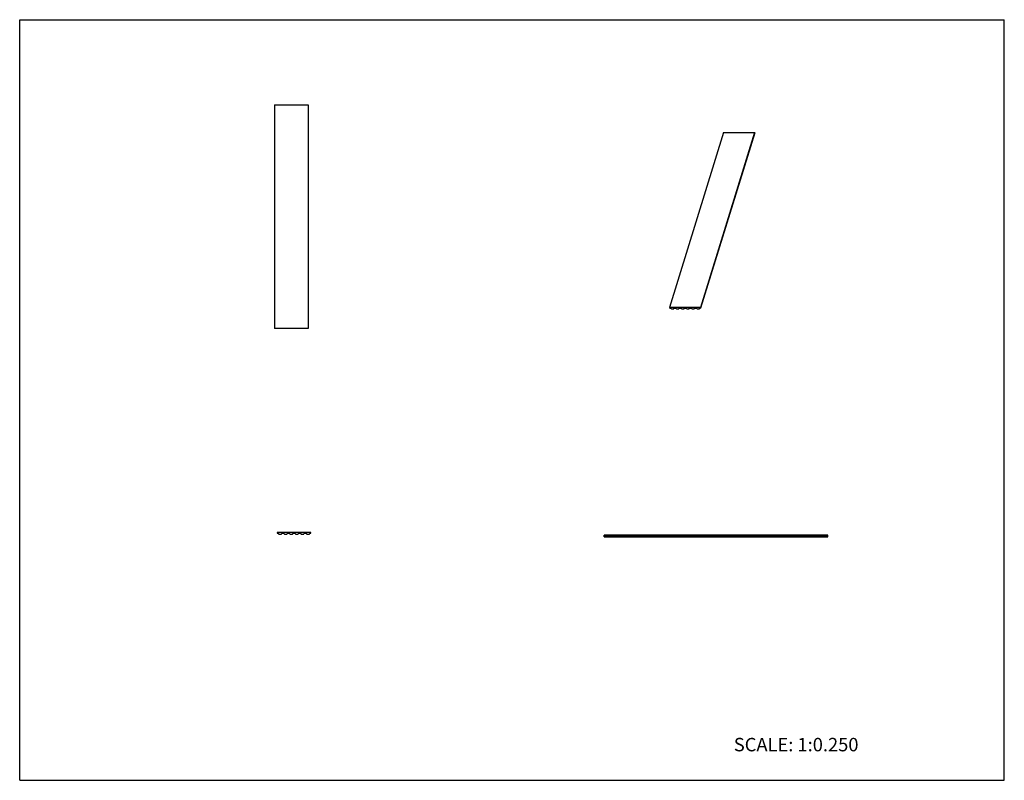
# Model space of a CAD drawing. Units: inches. Extents: x 0 to 22, y 0 to 17.
import ezdxf

# ---------------------------------------------------------------- set-up
doc = ezdxf.new("R2010")
doc.units = ezdxf.units.IN
doc.header["$LTSCALE"] = 1.21
doc.header["$MEASUREMENT"] = 0
doc.layers.get('0').update_dxf_attribs({"linetype": 'CONTINUOUS'})
doc.styles.get("Standard").update_dxf_attribs({"font": 'txt', "width": 0.8})

msp = doc.modelspace()

# ---------------------------------------------------------------- linework, layer by layer
at = {"color": 7, "linetype": 'CONTINUOUS'}
for p, q in [((0, 0), (0, 17)), ((0, 17), (22, 17)), ((22, 0), (22, 17)), ((5.696, 15.1), (5.696, 10.1)), ((5.696, 15.1), (6.446, 15.1)), ((6.446, 15.1), (6.446, 10.1)), ((15.728, 14.482), (14.518, 10.565)), ((16.419, 14.482), (15.209, 10.565)), ((16.424, 14.471), (15.214, 10.554)), ((15.728, 14.482), (16.419, 14.482)), ((16.424, 14.471), (16.419, 14.482)), ((15.209, 10.565), (14.518, 10.565)), ((14.518, 10.565), (14.523, 10.554)), ((15.214, 10.554), (15.209, 10.565)), ((14.523, 10.554), (14.541, 10.554)), ((14.548, 10.551), (14.556, 10.544)), ((14.567, 10.54), (14.609, 10.54)), ((14.615, 10.543), (14.619, 10.554)), ((14.615, 10.543), (14.616, 10.544)), ((14.616, 10.551), (14.617, 10.552)), ((14.616, 10.544), (14.616, 10.551)), ((14.621, 10.554), (14.656, 10.554)), ((14.663, 10.551), (14.671, 10.544)), ((14.682, 10.54), (14.724, 10.54)), ((14.731, 10.543), (14.734, 10.554)), ((14.731, 10.544), (14.732, 10.551)), ((14.731, 10.543), (14.731, 10.544)), ((14.732, 10.551), (14.732, 10.552)), ((14.736, 10.554), (14.771, 10.554)), ((14.778, 10.551), (14.786, 10.544)), ((14.797, 10.54), (14.839, 10.54)), ((14.846, 10.543), (14.849, 10.554)), ((14.846, 10.544), (14.847, 10.551)), ((14.846, 10.543), (14.846, 10.544)), ((14.847, 10.551), (14.847, 10.552)), ((14.851, 10.554), (14.886, 10.554)), ((14.893, 10.551), (14.901, 10.544)), ((14.912, 10.54), (14.954, 10.54)), ((14.961, 10.543), (14.964, 10.554)), ((14.961, 10.544), (14.962, 10.551)), ((14.961, 10.543), (14.961, 10.544)), ((14.962, 10.551), (14.962, 10.552)), ((14.966, 10.554), (15.001, 10.554)), ((15.008, 10.551), (15.016, 10.544)), ((15.027, 10.54), (15.069, 10.54)), ((15.076, 10.543), (15.079, 10.554)), ((15.076, 10.544), (15.077, 10.551)), ((15.076, 10.543), (15.076, 10.544)), ((15.077, 10.551), (15.077, 10.552)), ((15.082, 10.554), (15.116, 10.554)), ((15.123, 10.551), (15.132, 10.544)), ((15.142, 10.54), (15.184, 10.54)), ((15.191, 10.543), (15.194, 10.554)), ((15.191, 10.544), (15.192, 10.551)), ((15.191, 10.543), (15.191, 10.544)), ((15.192, 10.551), (15.192, 10.552)), ((15.197, 10.554), (15.214, 10.554)), ((6.446, 10.1), (5.696, 10.1)), ((5.755, 5.54), (5.755, 5.523)), ((6.505, 5.54), (5.755, 5.54)), ((5.755, 5.523), (5.774, 5.523)), ((5.781, 5.518), (5.785, 5.507)), ((5.795, 5.5), (5.841, 5.5)), ((5.85, 5.507), (5.855, 5.518)), ((5.862, 5.523), (5.899, 5.523)), ((5.906, 5.518), (5.91, 5.507)), ((5.92, 5.5), (5.966, 5.5)), ((5.975, 5.507), (5.98, 5.518)), ((5.987, 5.523), (6.024, 5.523)), ((6.031, 5.518), (6.035, 5.507)), ((6.045, 5.5), (6.091, 5.5)), ((6.1, 5.507), (6.105, 5.518)), ((6.112, 5.523), (6.149, 5.523)), ((6.156, 5.518), (6.16, 5.507)), ((6.17, 5.5), (6.216, 5.5)), ((6.225, 5.507), (6.23, 5.518)), ((6.237, 5.523), (6.274, 5.523)), ((6.281, 5.518), (6.285, 5.507)), ((6.295, 5.5), (6.341, 5.5)), ((6.35, 5.507), (6.355, 5.518)), ((6.362, 5.523), (6.399, 5.523)), ((6.406, 5.518), (6.41, 5.507)), ((6.42, 5.5), (6.466, 5.5)), ((6.475, 5.507), (6.48, 5.518)), ((6.487, 5.523), (6.505, 5.523)), ((6.505, 5.523), (6.505, 5.54)), ((13.06, 5.441), (13.06, 5.481)), ((18.06, 5.481), (13.06, 5.481)), ((18.06, 5.463), (13.06, 5.463)), ((13.06, 5.441), (18.06, 5.441)), ((18.06, 5.441), (18.06, 5.481)), ((0, 0), (22, 0))]:
    msp.add_line(p, q, dxfattribs=at)
for centre, radius, start, end in [((5.774, 5.516), 0.00694, 22.5, 90), ((5.795, 5.511), 0.0104, 202.5, 270), ((5.841, 5.511), 0.0104, 270, 337.5), ((5.862, 5.516), 0.00694, 90, 157.5), ((5.899, 5.516), 0.00694, 22.5, 90), ((5.92, 5.511), 0.0104, 202.5, 270), ((5.966, 5.511), 0.0104, 270, 337.5), ((5.987, 5.516), 0.00694, 90, 157.5), ((6.024, 5.516), 0.00694, 22.5, 90), ((6.045, 5.511), 0.0104, 202.5, 270), ((6.091, 5.511), 0.0104, 270, 337.5), ((6.112, 5.516), 0.00694, 90, 157.5), ((6.149, 5.516), 0.00694, 22.5, 90), ((6.17, 5.511), 0.0104, 202.5, 270), ((6.216, 5.511), 0.0104, 270, 337.5), ((6.237, 5.516), 0.00694, 90, 157.5), ((6.274, 5.516), 0.00694, 22.5, 90), ((6.295, 5.511), 0.0104, 202.5, 270), ((6.341, 5.511), 0.0104, 270, 337.5), ((6.362, 5.516), 0.00694, 90, 157.5), ((6.399, 5.516), 0.00694, 22.5, 90), ((6.42, 5.511), 0.0104, 202.5, 270), ((6.466, 5.511), 0.0104, 270, 337.5), ((6.487, 5.516), 0.00694, 90, 157.5)]:
    msp.add_arc(centre, radius, start, end, dxfattribs=at)
for points, knots in [([(14.541, 10.554), (14.542, 10.554), (14.544, 10.554), (14.547, 10.552), (14.548, 10.551)], [0, 0, 0, 0, 0.50933, 1, 1, 1, 1]), ([(14.556, 10.544), (14.557, 10.543), (14.558, 10.542), (14.562, 10.541), (14.565, 10.54), (14.567, 10.54)], [0, 0, 0, 0, 0.236337, 0.491796, 1, 1, 1, 1]), ([(14.609, 10.54), (14.609, 10.54), (14.611, 10.54), (14.613, 10.541), (14.615, 10.542), (14.615, 10.543), (14.615, 10.543)], [0, 0, 0, 0, 0.303387, 0.569824, 0.797592, 1, 1, 1, 1]), ([(14.617, 10.552), (14.617, 10.552), (14.617, 10.553), (14.618, 10.554), (14.619, 10.554), (14.62, 10.554), (14.621, 10.554)], [0, 0, 0, 0, 0.202426, 0.430205, 0.696624, 1, 1, 1, 1]), ([(14.656, 10.554), (14.657, 10.554), (14.66, 10.554), (14.662, 10.552), (14.663, 10.551)], [0, 0, 0, 0, 0.50933, 1, 1, 1, 1]), ([(14.671, 10.544), (14.672, 10.543), (14.673, 10.542), (14.677, 10.541), (14.68, 10.54), (14.682, 10.54)], [0, 0, 0, 0, 0.236337, 0.491796, 1, 1, 1, 1]), ([(14.724, 10.54), (14.725, 10.54), (14.726, 10.54), (14.728, 10.541), (14.73, 10.542), (14.73, 10.543), (14.731, 10.543)], [0, 0, 0, 0, 0.303387, 0.569824, 0.797592, 1, 1, 1, 1]), ([(14.732, 10.552), (14.732, 10.552), (14.732, 10.553), (14.733, 10.554), (14.735, 10.554), (14.736, 10.554), (14.736, 10.554)], [0, 0, 0, 0, 0.202426, 0.430205, 0.696624, 1, 1, 1, 1]), ([(14.771, 10.554), (14.772, 10.554), (14.775, 10.554), (14.777, 10.552), (14.778, 10.551)], [0, 0, 0, 0, 0.50933, 1, 1, 1, 1]), ([(14.786, 10.544), (14.787, 10.543), (14.788, 10.542), (14.792, 10.541), (14.795, 10.54), (14.797, 10.54)], [0, 0, 0, 0, 0.236337, 0.491796, 1, 1, 1, 1]), ([(14.839, 10.54), (14.84, 10.54), (14.841, 10.54), (14.843, 10.541), (14.845, 10.542), (14.846, 10.543), (14.846, 10.543)], [0, 0, 0, 0, 0.303387, 0.569824, 0.797592, 1, 1, 1, 1]), ([(14.847, 10.552), (14.847, 10.552), (14.847, 10.553), (14.848, 10.554), (14.85, 10.554), (14.851, 10.554), (14.851, 10.554)], [0, 0, 0, 0, 0.202426, 0.430205, 0.696624, 1, 1, 1, 1]), ([(14.886, 10.554), (14.887, 10.554), (14.89, 10.554), (14.892, 10.552), (14.893, 10.551)], [0, 0, 0, 0, 0.50933, 1, 1, 1, 1]), ([(14.901, 10.544), (14.902, 10.543), (14.904, 10.542), (14.907, 10.541), (14.91, 10.54), (14.912, 10.54)], [0, 0, 0, 0, 0.236337, 0.491796, 1, 1, 1, 1]), ([(14.954, 10.54), (14.955, 10.54), (14.956, 10.54), (14.958, 10.541), (14.96, 10.542), (14.961, 10.543), (14.961, 10.543)], [0, 0, 0, 0, 0.303387, 0.569824, 0.797592, 1, 1, 1, 1]), ([(14.962, 10.552), (14.962, 10.552), (14.962, 10.553), (14.963, 10.554), (14.965, 10.554), (14.966, 10.554), (14.966, 10.554)], [0, 0, 0, 0, 0.202426, 0.430205, 0.696624, 1, 1, 1, 1]), ([(15.001, 10.554), (15.002, 10.554), (15.005, 10.554), (15.007, 10.552), (15.008, 10.551)], [0, 0, 0, 0, 0.50933, 1, 1, 1, 1]), ([(15.016, 10.544), (15.017, 10.543), (15.019, 10.542), (15.022, 10.541), (15.025, 10.54), (15.027, 10.54)], [0, 0, 0, 0, 0.236337, 0.491796, 1, 1, 1, 1]), ([(15.069, 10.54), (15.07, 10.54), (15.072, 10.54), (15.074, 10.541), (15.075, 10.542), (15.076, 10.543), (15.076, 10.543)], [0, 0, 0, 0, 0.303387, 0.569824, 0.797592, 1, 1, 1, 1]), ([(15.077, 10.552), (15.077, 10.552), (15.078, 10.553), (15.079, 10.554), (15.08, 10.554), (15.081, 10.554), (15.082, 10.554)], [0, 0, 0, 0, 0.202426, 0.430205, 0.696624, 1, 1, 1, 1]), ([(15.116, 10.554), (15.118, 10.554), (15.12, 10.554), (15.122, 10.552), (15.123, 10.551)], [0, 0, 0, 0, 0.50933, 1, 1, 1, 1]), ([(15.132, 10.544), (15.132, 10.543), (15.134, 10.542), (15.137, 10.541), (15.14, 10.54), (15.142, 10.54)], [0, 0, 0, 0, 0.236337, 0.491796, 1, 1, 1, 1]), ([(15.184, 10.54), (15.185, 10.54), (15.187, 10.54), (15.189, 10.541), (15.19, 10.542), (15.191, 10.543), (15.191, 10.543)], [0, 0, 0, 0, 0.303387, 0.569824, 0.797592, 1, 1, 1, 1]), ([(15.192, 10.552), (15.192, 10.552), (15.193, 10.553), (15.194, 10.554), (15.195, 10.554), (15.196, 10.554), (15.197, 10.554)], [0, 0, 0, 0, 0.202426, 0.430205, 0.696624, 1, 1, 1, 1])]:
    msp.add_open_spline(points, degree=3, knots=knots, dxfattribs=at)

# ---------------------------------------------------------------- texts
at = {"color": 7, "linetype": 'CONTINUOUS', "insert": (15.956, 0.948), "char_height": 0.3, "width": 3.36, "attachment_point": 1, "line_spacing_factor": 0.9}
msp.add_mtext('SCALE: 1:0.250', dxfattribs=at)

doc.saveas('drawing.dxf')
